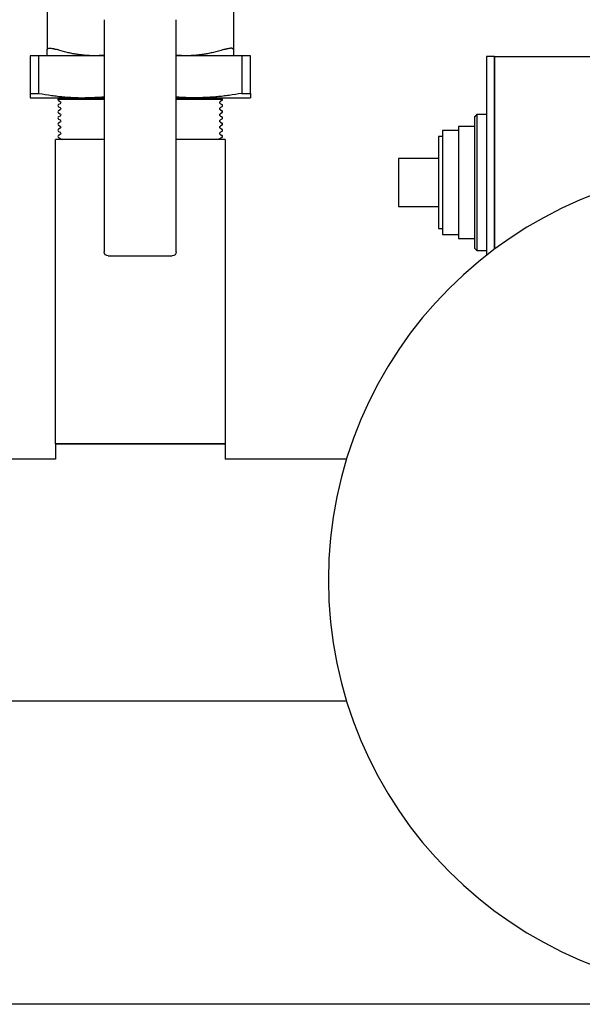
# Model space of a CAD drawing. Units: millimetres. Extents: x -1213 to 2013, y -1673 to 1853.
# Drawn here: x -46 to 94, y -1673 to -1427 of the extents above; entities that cross this region are included whole.
import ezdxf

# ---------------------------------------------------------------- set-up
doc = ezdxf.new("R2010")
doc.units = ezdxf.units.MM
doc.layers.add('BM_Visible', color=7, linetype='Continuous')
doc.layers.add('Drafting Viewports', color=7, linetype='Continuous', plot=False)

# ---------------------------------------------------------------- blocks, each defined once
blk = doc.blocks.new('*E7')
at = {"layer": 'BM_Visible'}
for p, q in [((126.75, 258.12), (126.75, 244.16)), ((141, 251.64), (141, 193.64)), ((159, 193.64), (159, 251.64)), ((124.67, 242.64), (122.5, 242.64)), ((122.5, 242.64), (122.5, 233.23)), ((124.67, 233.23), (124.67, 242.64)), ((141, 242.64), (124.67, 242.64)), ((175.33, 242.64), (159, 242.64)), ((177.5, 242.64), (175.33, 242.64)), ((175.33, 242.64), (175.33, 233.23)), ((177.5, 233.23), (177.5, 242.64)), ((129.41, 231.67), (129.62, 232.01)), ((141, 231.67), (129.41, 231.67)), ((129.58, 231.43), (129.98, 231.23)), ((129.85, 232.14), (129.62, 232.01)), ((129.62, 232.01), (141, 232.01)), ((159, 232.01), (170.38, 232.01)), ((170.58, 231.67), (159, 231.67)), ((170.41, 231.43), (170.01, 231.23)), ((170.14, 232.14), (170.38, 232.01)), ((170.58, 231.67), (170.38, 232.01)), ((129.98, 230.66), (129.58, 230.46)), ((129.58, 229.89), (129.98, 229.69)), ((129.98, 229.12), (129.58, 228.92)), ((170.01, 230.66), (170.41, 230.46)), ((170.41, 229.89), (170.01, 229.69)), ((170.01, 229.12), (170.41, 228.92)), ((129.58, 228.35), (129.98, 228.15)), ((129.98, 227.58), (129.58, 227.38)), ((129.58, 226.81), (129.98, 226.61)), ((170.41, 228.35), (170.01, 228.15)), ((170.01, 227.58), (170.41, 227.38)), ((170.41, 226.81), (170.01, 226.61)), ((129.98, 226.05), (129.58, 225.84)), ((129.58, 225.28), (129.98, 225.07)), ((129.98, 224.51), (129.58, 224.3)), ((170.01, 226.05), (170.41, 225.84)), ((170.41, 225.28), (170.01, 225.07)), ((170.01, 224.51), (170.41, 224.3)), ((141, 221.71), (128.8, 221.71)), ((128.8, 145.71), (128.8, 221.71)), ((129.58, 223.74), (129.98, 223.53)), ((129.98, 222.97), (129.58, 222.76)), ((129.58, 222.2), (130.52, 221.71)), ((171.2, 221.71), (159, 221.71)), ((170.41, 222.2), (169.47, 221.71)), ((170.41, 223.74), (170.01, 223.53)), ((170.01, 222.97), (170.41, 222.76)), ((171.2, 221.71), (171.2, 145.71)), ((142, 192.64), (158, 192.64)), ((150, 145.71), (128.8, 145.71)), ((128.8, 145.71), (128.8, 141.86)), ((128.8, 145.71), (171.2, 145.71)), ((171.2, 145.71), (150, 145.71)), ((171.2, 145.71), (171.2, 141.86)), ((128.8, 141.86), (50, 141.86)), ((201.51, 141.86), (171.2, 141.86)), ((50, 81.56), (201.51, 81.56))]:
    blk.add_line(p, q, dxfattribs=at)
at = {"layer": 'BM_Visible', "extrusion": (0, 0, -1)}
blk.add_circle((-300, 111.71), 103, dxfattribs=at)
for centre, radius, start, end in [((-138.37, 269.13), 26.49, 264.2956, 269.9833), ((-161.63, 269.13), 26.49, 270.0172, 275.7038), ((-136.23, 291.74), 59.61, 265.4122, 269.9831), ((-163.77, 291.74), 59.61, 270.0169, 274.5878), ((-142, 193.64), 1, 270, 0), ((-158, 193.64), 1, 180, 270)]:
    blk.add_arc(centre, radius, start, end, dxfattribs=at)
at = {"layer": 'BM_Visible'}
for centre, radius, start, end in [((123.58, 254.87), 21.67, 267.1365, 272.8635), ((129.73, 231.72), 0.317, 188.7838, 242.501), ((170.26, 231.72), 0.317, 297.5001, 351.2164), ((176.42, 254.87), 21.67, 267.1365, 272.8635), ((129.73, 230.18), 0.317, 117.499, 242.5013), ((129.73, 228.64), 0.317, 117.4993, 242.5016), ((170.26, 230.18), 0.317, 297.4998, 62.4999), ((170.26, 228.64), 0.317, 297.4995, 62.4996), ((129.73, 227.1), 0.317, 117.4996, 242.5006), ((170.26, 227.1), 0.317, 297.5005, 62.4993), ((129.73, 225.56), 0.317, 117.4986, 242.5008), ((129.73, 224.02), 0.317, 117.4989, 242.5011), ((170.26, 225.56), 0.317, 297.5002, 62.5003), ((170.26, 224.02), 0.317, 297.5, 62.5), ((129.73, 222.48), 0.317, 117.4992, 242.5014), ((170.26, 222.48), 0.317, 297.4997, 62.4998)]:
    blk.add_arc(centre, radius, start, end, dxfattribs=at)
at = {"layer": 'BM_Visible', "extrusion": (3.16251e-48, 4.57695e-17, -1)}
for centre, start, end in [((-129.83, 230.95), 117.5007, 242.4994), ((-170.16, 230.95), 297.4995, 62.5004), ((-129.83, 229.41), 117.4997, 242.4997), ((-170.16, 229.41), 297.4993, 62.5014), ((-129.83, 227.87), 117.4999, 242.4999), ((-129.83, 226.33), 117.5002, 242.5002), ((-170.16, 227.87), 297.499, 62.5011), ((-170.16, 226.33), 297.4987, 62.5009), ((-129.83, 224.79), 117.5005, 242.4992), ((-170.16, 224.79), 297.4997, 62.5006), ((-129.83, 223.25), 117.5008, 242.4995), ((-170.16, 223.25), 297.4994, 62.5003)]:
    blk.add_arc(centre, 0.317, start, end, dxfattribs=at)
at = {"layer": 'BM_Visible'}
for points in [[(173.25, 258.12), (173.25, 244.16)], [(238.5, 242.47), (236.5, 242.47)], [(238.5, 242.47), (266.5, 242.47)], [(233.5, 227.35), (234.12, 227.97)], [(236.5, 227.97), (234.12, 227.97)], [(229.5, 223.97), (225.5, 223.97)], [(233.5, 224.97), (229.5, 224.97)], [(225.5, 222.47), (224.5, 222.47)], [(224.5, 216.97), (214.5, 216.97)], [(214.5, 204.97), (224.5, 204.97)], [(224.5, 199.47), (225.5, 199.47)], [(225.5, 197.97), (229.5, 197.97)], [(229.5, 196.97), (233.5, 196.97)], [(234.12, 193.97), (233.5, 194.59)], [(234.12, 193.97), (236.5, 193.97)]]:
    blk.add_open_spline(points, degree=1, dxfattribs=at)
for points, knots in [([(126.75, 244.16), (126.75, 244.22), (126.76, 244.27), (126.8, 244.33), (126.81, 244.34), (126.82, 244.35), (126.82, 244.36), (126.83, 244.36), (126.83, 244.36), (126.84, 244.37), (126.84, 244.38), (126.86, 244.39), (126.87, 244.4), (126.89, 244.41), (126.9, 244.42), (126.91, 244.42), (126.92, 244.43), (126.98, 244.46), (127.05, 244.48), (127.22, 244.51), (127.31, 244.52), (127.42, 244.52)], [5.292852, 5.292852, 5.292852, 5.292852, 6.731278, 6.731278, 7.08006, 7.08006, 7.167135, 7.167135, 7.254556, 7.254556, 7.42917, 7.42917, 7.773506, 7.773506, 7.945309, 7.945309, 8.116891, 8.116891, 9.471899, 9.471899, 10.814275, 10.814275, 10.814275, 10.814275]), ([(126.75, 242.64), (126.75, 242.65), (126.75, 242.67), (126.75, 242.7), (126.75, 242.75), (126.75, 242.8), (126.75, 242.87), (126.75, 242.96), (126.75, 243.11), (126.75, 243.29), (126.75, 243.51), (126.75, 243.8), (126.75, 244.01), (126.75, 244.16)], [0, 0, 0, 0, 0.442321, 0.884642, 1.769285, 2.653927, 3.538569, 5.307854, 7.077139, 10.615708, 14.154277, 17.692846, 24.769985, 24.769985, 24.769985, 24.769985]), ([(127.42, 244.52), (127.53, 244.52), (127.64, 244.51), (127.9, 244.48), (128.05, 244.46), (128.22, 244.43), (128.23, 244.43), (128.27, 244.42), (128.29, 244.41), (128.35, 244.4), (128.39, 244.39), (128.45, 244.38), (128.47, 244.37), (128.51, 244.37), (128.52, 244.36), (128.54, 244.36), (128.55, 244.35), (128.6, 244.34), (128.64, 244.33), (128.87, 244.27), (129.06, 244.22), (129.25, 244.16)], [5.292852, 5.292852, 5.292852, 5.292852, 6.622381, 6.622381, 7.972706, 7.972706, 8.144432, 8.144432, 8.316407, 8.316407, 8.6611, 8.6611, 8.836485, 8.836485, 8.924293, 8.924293, 9.011828, 9.011828, 9.362121, 9.362121, 10.814275, 10.814275, 10.814275, 10.814275]), ([(138.38, 242.64), (138.02, 242.64), (137.67, 242.65), (137.22, 242.66), (137.13, 242.67), (137, 242.67), (136.95, 242.68), (136.9, 242.68), (136.89, 242.68), (136.87, 242.68), (136.85, 242.68), (136.82, 242.69), (136.8, 242.69), (136.6, 242.7), (136.42, 242.71), (136.06, 242.74), (135.88, 242.76), (135.6, 242.78), (135.51, 242.79), (135.4, 242.81), (135.38, 242.81), (135.33, 242.81), (135.31, 242.82), (135.24, 242.83), (135.19, 242.83), (134.78, 242.88), (134.41, 242.93), (134.01, 243), (133.99, 243), (133.94, 243.01), (133.92, 243.01), (133.85, 243.03), (133.8, 243.03), (133.66, 243.06), (133.56, 243.08), (133.28, 243.13), (133.09, 243.16), (132.5, 243.28), (132.11, 243.37), (130.89, 243.66), (130.07, 243.9), (129.25, 244.16)], [0, 0, 0, 0, 2.844971, 2.844971, 3.565482, 3.565482, 3.926044, 3.926044, 4.016077, 4.016077, 4.105904, 4.105904, 4.285578, 4.285578, 5.724424, 5.724424, 7.187104, 7.187104, 7.920447, 7.920447, 8.104175, 8.104175, 8.288023, 8.288023, 8.655952, 8.655952, 11.657978, 11.657978, 11.849048, 11.849048, 12.040537, 12.040537, 12.425622, 12.425622, 13.197402, 13.197402, 14.748251, 14.748251, 17.947383, 17.947383, 24.769985, 24.769985, 24.769985, 24.769985]), ([(170.75, 244.16), (169.93, 243.9), (169.11, 243.66), (167.89, 243.37), (167.5, 243.28), (166.91, 243.16), (166.72, 243.13), (166.44, 243.08), (166.34, 243.06), (166.2, 243.03), (166.15, 243.03), (166.08, 243.01), (166.06, 243.01), (166.01, 243), (165.99, 243), (165.59, 242.93), (165.22, 242.88), (164.81, 242.83), (164.76, 242.83), (164.69, 242.82), (164.67, 242.81), (164.62, 242.81), (164.6, 242.81), (164.49, 242.79), (164.4, 242.78), (164.12, 242.76), (163.94, 242.74), (163.58, 242.71), (163.4, 242.7), (163.2, 242.69), (163.18, 242.69), (163.15, 242.68), (163.13, 242.68), (163.11, 242.68), (163.1, 242.68), (163.05, 242.68), (163, 242.67), (162.87, 242.67), (162.78, 242.66), (162.33, 242.65), (161.98, 242.64), (161.63, 242.64)], [0, 0, 0, 0, 6.822621, 6.822621, 10.022396, 10.022396, 11.571878, 11.571878, 12.342981, 12.342981, 12.727729, 12.727729, 12.919061, 12.919061, 13.109964, 13.109964, 16.113349, 16.113349, 16.481364, 16.481364, 16.665256, 16.665256, 16.849027, 16.849027, 17.582544, 17.582544, 19.045567, 19.045567, 20.484475, 20.484475, 20.664157, 20.664157, 20.753988, 20.753988, 20.844025, 20.844025, 21.204603, 21.204603, 21.925145, 21.925145, 24.769985, 24.769985, 24.769985, 24.769985]), ([(170.75, 244.16), (170.94, 244.22), (171.13, 244.27), (171.36, 244.33), (171.4, 244.34), (171.45, 244.35), (171.46, 244.36), (171.48, 244.36), (171.49, 244.37), (171.53, 244.37), (171.55, 244.38), (171.61, 244.39), (171.65, 244.4), (171.71, 244.41), (171.73, 244.42), (171.77, 244.43), (171.78, 244.43), (171.95, 244.46), (172.1, 244.48), (172.36, 244.51), (172.47, 244.52), (172.58, 244.52)], [5.292852, 5.292852, 5.292852, 5.292852, 6.745008, 6.745008, 7.095303, 7.095303, 7.182838, 7.182838, 7.270647, 7.270647, 7.446033, 7.446033, 7.790808, 7.790808, 7.962824, 7.962824, 8.134591, 8.134591, 9.484703, 9.484703, 10.814275, 10.814275, 10.814275, 10.814275]), ([(173.25, 244.16), (173.25, 244.22), (173.23, 244.27), (173.19, 244.34), (173.17, 244.37), (173.13, 244.39), (173.12, 244.4), (173.1, 244.42), (173.08, 244.43), (173.04, 244.45), (173.01, 244.46), (172.97, 244.48), (172.96, 244.48), (172.95, 244.48), (172.95, 244.48), (172.93, 244.48), (172.92, 244.49), (172.9, 244.49), (172.88, 244.5), (172.78, 244.51), (172.68, 244.52), (172.58, 244.52)], [5.292852, 5.292852, 5.292852, 5.292852, 6.763382, 6.763382, 7.477566, 7.477566, 7.827586, 7.827586, 8.175915, 8.175915, 8.859396, 8.859396, 8.943249, 8.943249, 9.026945, 9.026945, 9.193657, 9.193657, 9.526511, 9.526511, 10.814275, 10.814275, 10.814275, 10.814275]), ([(173.25, 244.16), (173.25, 244.01), (173.25, 243.8), (173.25, 243.51), (173.25, 243.29), (173.25, 243.11), (173.25, 242.96), (173.25, 242.87), (173.25, 242.8), (173.25, 242.75), (173.25, 242.7), (173.25, 242.67), (173.25, 242.65), (173.25, 242.64)], [0, 0, 0, 0, 7.077139, 10.615708, 14.154277, 17.692846, 19.462131, 21.231416, 22.116058, 23.0007, 23.885343, 24.327664, 24.769985, 24.769985, 24.769985, 24.769985]), ([(236.5, 242.47), (236.5, 237.74), (236.5, 230.64), (236.5, 221.18), (236.5, 214.09), (236.5, 204.63), (236.5, 197.54), (236.5, 192.81)], [3.141593, 3.141593, 3.141593, 3.141593, 3.76838, 4.081773, 4.395167, 4.70856, 5.335347, 5.335347, 5.335347, 5.335347]), ([(238.5, 194.33), (238.5, 198.92), (238.5, 205.79), (238.5, 214.96), (238.5, 221.84), (238.5, 231.01), (238.5, 237.88), (238.5, 242.47)], [1.003544, 1.003544, 1.003544, 1.003544, 1.614415, 1.91985, 2.225286, 2.530722, 3.141593, 3.141593, 3.141593, 3.141593]), ([(238.5, 242.47), (238.5, 237.88), (238.5, 231.01), (238.5, 221.84), (238.5, 214.96), (238.5, 205.79), (238.5, 198.92), (238.5, 194.33)], [1.003544, 1.003544, 1.003544, 1.003544, 1.614415, 1.91985, 2.225286, 2.530722, 3.141593, 3.141593, 3.141593, 3.141593]), ([(122.5, 233.23), (122.5, 233.12), (122.5, 232.97), (122.5, 232.76), (122.5, 232.6), (122.5, 232.48), (122.5, 232.37), (122.5, 232.31), (122.5, 232.26), (122.5, 232.22), (122.5, 232.2), (122.5, 232.18), (122.5, 232.17), (122.5, 232.16), (122.5, 232.15), (122.5, 232.14)], [0, 0, 0, 0, 9.121986, 13.682979, 18.243972, 22.804965, 25.085462, 27.365959, 28.506207, 29.646455, 30.216579, 30.786703, 31.071765, 31.356827, 31.926952, 31.926952, 31.926952, 31.926952]), ([(122.5, 232.14), (123.81, 232.14), (125.77, 232.14), (128.39, 232.14), (130.36, 232.14), (132.98, 232.14), (134.94, 232.14), (136.25, 232.14)], [1.570796, 1.570796, 1.570796, 1.570796, 1.869996, 2.019595, 2.169195, 2.318795, 2.617994, 2.617994, 2.617994, 2.617994]), ([(124.67, 233.23), (125.72, 233.04), (126.78, 232.87), (128.33, 232.66), (128.83, 232.6), (129.57, 232.51), (129.81, 232.49), (130.3, 232.44), (130.54, 232.41), (131.24, 232.35), (131.71, 232.31), (132.24, 232.28), (132.3, 232.27), (132.41, 232.26), (132.47, 232.26), (132.64, 232.25), (132.76, 232.24), (133.1, 232.22), (133.33, 232.21), (133.78, 232.19), (134.01, 232.18), (134.26, 232.17), (134.29, 232.17), (134.33, 232.17), (134.35, 232.17), (134.37, 232.17), (134.38, 232.17), (134.39, 232.17), (134.4, 232.17), (134.46, 232.17), (134.52, 232.16), (134.69, 232.16), (134.8, 232.16), (135.36, 232.14), (135.8, 232.14), (136.25, 232.14)], [0, 0, 0, 0, 8.785532, 8.785532, 12.906409, 12.906409, 14.904686, 14.904686, 16.890399, 16.890399, 20.76143, 20.76143, 21.235705, 21.235705, 21.709603, 21.709603, 22.655488, 22.655488, 24.543052, 24.543052, 26.398167, 26.398167, 26.629911, 26.629911, 26.745777, 26.745777, 26.803887, 26.803887, 26.862091, 26.862091, 27.32757, 27.32757, 28.257838, 28.257838, 31.926952, 31.926952, 31.926952, 31.926952]), ([(175.33, 233.23), (174.28, 233.04), (173.22, 232.87), (171.67, 232.66), (171.17, 232.6), (170.43, 232.51), (170.19, 232.49), (169.7, 232.44), (169.46, 232.41), (168.76, 232.35), (168.29, 232.31), (167.76, 232.28), (167.7, 232.27), (167.59, 232.26), (167.53, 232.26), (167.36, 232.25), (167.24, 232.24), (166.9, 232.22), (166.67, 232.21), (166.22, 232.19), (165.99, 232.18), (165.74, 232.17), (165.71, 232.17), (165.67, 232.17), (165.65, 232.17), (165.63, 232.17), (165.62, 232.17), (165.61, 232.17), (165.6, 232.17), (165.54, 232.17), (165.48, 232.16), (165.31, 232.16), (165.2, 232.16), (164.64, 232.14), (164.2, 232.14), (163.75, 232.14)], [0, 0, 0, 0, 8.785598, 8.785598, 12.907843, 12.907843, 14.905622, 14.905622, 16.89084, 16.89084, 20.760485, 20.760485, 21.234881, 21.234881, 21.7089, 21.7089, 22.655027, 22.655027, 24.543072, 24.543072, 26.398257, 26.398257, 26.63001, 26.63001, 26.74588, 26.74588, 26.803993, 26.803993, 26.862199, 26.862199, 27.327696, 27.327696, 28.257999, 28.257999, 31.926952, 31.926952, 31.926952, 31.926952]), ([(163.75, 232.14), (165.06, 232.14), (167.02, 232.14), (169.64, 232.14), (171.61, 232.14), (174.23, 232.14), (176.19, 232.14), (177.5, 232.14)], [-2.617994, -2.617994, -2.617994, -2.617994, -2.318795, -2.169195, -2.019595, -1.869996, -1.570796, -1.570796, -1.570796, -1.570796]), ([(177.5, 233.23), (177.5, 233.12), (177.5, 232.97), (177.5, 232.76), (177.5, 232.6), (177.5, 232.48), (177.5, 232.37), (177.5, 232.31), (177.5, 232.26), (177.5, 232.22), (177.5, 232.2), (177.5, 232.18), (177.5, 232.17), (177.5, 232.16), (177.5, 232.15), (177.5, 232.14)], [0, 0, 0, 0, 9.121986, 13.682979, 18.243972, 22.804965, 25.085462, 27.365959, 28.506207, 29.646455, 30.216579, 30.786703, 31.071765, 31.356827, 31.926952, 31.926952, 31.926952, 31.926952]), ([(233.5, 227.35), (233.5, 224.23), (233.5, 219.55), (233.5, 213.31), (233.5, 208.63), (233.5, 202.39), (233.5, 197.71), (233.5, 194.59)], [0, 0, 0, 0, 0.897598, 1.346397, 1.795196, 2.243995, 3.141593, 3.141593, 3.141593, 3.141593]), ([(234.12, 227.97), (234.12, 224.73), (234.12, 219.87), (234.12, 213.4), (234.12, 208.54), (234.12, 202.06), (234.12, 197.21), (234.12, 193.97)], [-3.141593, -3.141593, -3.141593, -3.141593, -2.243995, -1.795196, -1.346397, -0.897598, 0, 0, 0, 0]), ([(225.5, 223.97), (225.5, 221.49), (225.5, 217.78), (225.5, 212.83), (225.5, 209.11), (225.5, 204.16), (225.5, 200.44), (225.5, 197.97)], [0, 0, 0, 0, 0.897598, 1.346397, 1.795196, 2.243995, 3.141593, 3.141593, 3.141593, 3.141593]), ([(229.5, 224.97), (229.5, 222.3), (229.5, 218.3), (229.5, 212.97), (229.5, 208.97), (229.5, 203.63), (229.5, 199.63), (229.5, 196.97)], [0, 0, 0, 0, 0.897598, 1.346397, 1.795196, 2.243995, 3.141593, 3.141593, 3.141593, 3.141593]), ([(224.5, 222.47), (224.5, 220.28), (224.5, 216.99), (224.5, 212.61), (224.5, 209.33), (224.5, 204.94), (224.5, 201.66), (224.5, 199.47)], [0, 0, 0, 0, 0.897598, 1.346397, 1.795196, 2.243995, 3.141593, 3.141593, 3.141593, 3.141593]), ([(214.5, 216.97), (214.5, 215.83), (214.5, 214.11), (214.5, 211.83), (214.5, 210.11), (214.5, 207.83), (214.5, 206.11), (214.5, 204.97)], [0, 0, 0, 0, 0.897598, 1.346397, 1.795196, 2.243995, 3.141593, 3.141593, 3.141593, 3.141593])]:
    blk.add_open_spline(points, degree=3, knots=knots, dxfattribs=at)
for points, weights in [([(136.25, 232.14), (138.52, 232.14), (141, 232.14)], [0.868347502413, 0.879389909636, 0.898674430936]), ([(159, 232.14), (161.48, 232.14), (163.75, 232.14)], [0.898674430937, 0.879389909636, 0.868347502413])]:
    blk.add_rational_spline(points, weights, degree=2, dxfattribs=at)

msp = doc.modelspace()

# ---------------------------------------------------------------- linework, layer by layer
at = {"layer": 'Drafting Viewports'}
msp.add_lwpolyline([(-169.07, -1672.76), (-169.07, -847.24), (437.07, -847.24), (437.07, -1672.76)], close=True, dxfattribs=at)

# ---------------------------------------------------------------- block references
msp.add_blockref('*E7', (-166.1, -1678.5))

doc.saveas('drawing.dxf')
